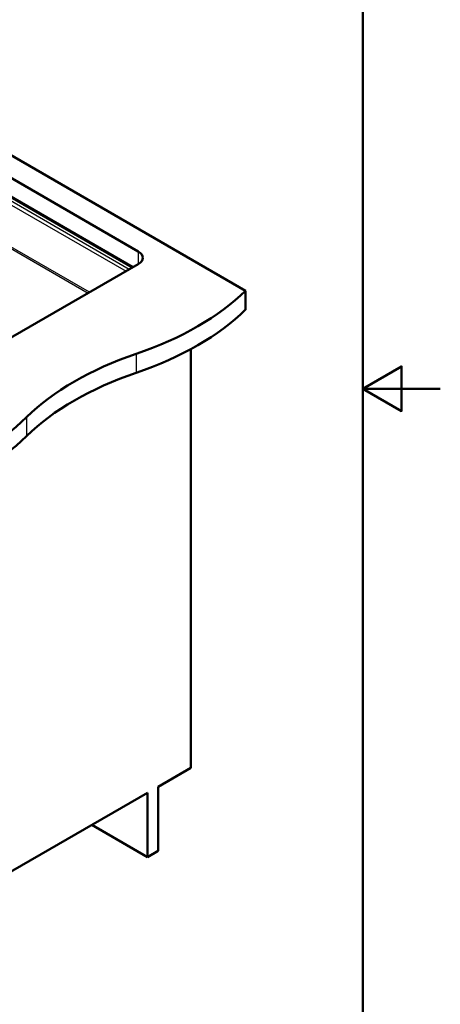
# Paper-space layout 'ISO_7' of a CAD drawing. Units: millimetres. Extents: x 0 to 2100, y 0 to 2970.
# Drawn here: x 1557 to 2100, y 690 to 1962 of the extents above; entities that cross this region are included whole.
import ezdxf

# ---------------------------------------------------------------- set-up
doc = ezdxf.new("R2010")
doc.units = ezdxf.units.MM
doc.header["$LTSCALE"] = 10
for name, color, linetype, lineweight in [('Sketch Geometry(ISO)', 7, 'Continuous', 50), ('Visible Edges(ISO)', 7, 'Continuous', 50), ('Visible Tangent Edges(ISO)', 7, 'Continuous', 25)]:
    doc.layers.add(name, color=color, linetype=linetype, lineweight=lineweight)

# ---------------------------------------------------------------- blocks, each defined once
blk = doc.blocks.new('Borders Default Border')
at = {"layer": 'Sketch Geometry(ISO)', "flags": 128}
for points in [[(10, 10), (10, 287), (200, 287), (200, 10), (10, 10)], [(210, 148.5), (200, 148.5), (205, 151.39), (205, 145.61), (200, 148.5)]]:
    blk.add_lwpolyline(points, dxfattribs=at)

psp = doc.layouts.new('ISO_7')

# ---------------------------------------------------------------- linework, layer by layer
at = {"layer": 'Visible Edges(ISO)'}
for p, q in [((1468.1, 1831.3), (1848.6, 1611.6)), ((1468.3, 1801.8), (1710, 1662.3)), ((1702.9, 1641.8), (1468.5, 1777.2)), ((1710, 1645.9), (1406, 1470.4)), ((1848.6, 1611.6), (1848.6, 1587.1)), ((1777.9, 995.4), (1777.9, 1536.1)), ((1735.5, 970.9), (1777.9, 995.4)), ((1735.5, 888), (1735.5, 970.9)), ((1439.9, 800.3), (1722, 963.2)), ((1722, 963.2), (1722, 880.2)), ((1722, 880.2), (1650.2, 921.7)), ((1722, 880.2), (1735.5, 888))]:
    psp.add_line(p, q, dxfattribs=at)
for centre, major_axis, start_param, end_param in [((1695.9, 1654.1), (20, 0), 5.497787, 7.068583), ((1504, 1728.9), (400, 0), 5.245107, 5.750467), ((1504, 1704.4), (-400, 0), 2.103514, 2.608875), ((1910.3, 1331), (400, 0), 2.103514, 2.608875), ((1910.3, 1306.5), (-400, 0), 5.245107, 5.750467), ((1221.2, 1565.6), (400, 0), 5.245107, 5.750467), ((1221.2, 1541.1), (-400, 0), 2.103514, 2.608875)]:
    psp.add_ellipse(centre, major_axis=major_axis, ratio=0.57735, start_param=start_param, end_param=end_param, dxfattribs=at)
at = {"layer": 'Visible Tangent Edges(ISO)'}
for p, q in [((1647.1, 1609.6), (1328.8, 1793.4)), ((1326, 1792.6), (1645.1, 1608.4)), ((1468.5, 1776.1), (1702, 1641.3)), ((1698.2, 1639.1), (1468.6, 1771.7)), ((1546.5, 1722), (1694.2, 1636.8)), ((1710, 1662.3), (1710, 1645.9)), ((1707.2, 1530), (1707.2, 1505.5)), ((1565.8, 1448.3), (1565.8, 1423.8))]:
    psp.add_line(p, q, dxfattribs=at)

# ---------------------------------------------------------------- block references
at = {"xscale": 10, "yscale": 10, "zscale": 10}
psp.add_blockref('Borders Default Border', (0, 0), dxfattribs=at)

doc.saveas('drawing.dxf')
